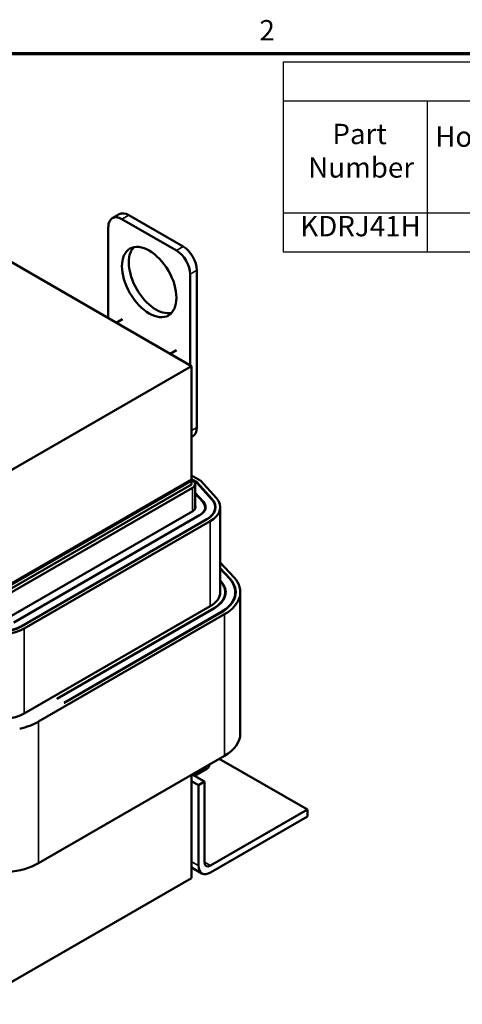
# Model space of a CAD drawing. Units: inches. Extents: x 0.05 to 2.15, y 0.02 to 1.67.
# Drawn here: x 1.23 to 1.49, y 1.09 to 1.67 of the extents above; entities that cross this region are included whole.
import ezdxf

# ---------------------------------------------------------------- set-up
doc = ezdxf.new("R2010")
doc.units = ezdxf.units.IN
doc.header["$LTSCALE"] = 0.1
doc.header["$MEASUREMENT"] = 0
doc.layers.get('0').update_dxf_attribs({"lineweight": 25})
for name, color, linetype, lineweight in [('Border (ANSI)', 7, 'Continuous', 70), ('Symbol (ANSI)', 7, 'Continuous', 25), ('Visible (ANSI)', 7, 'Continuous', 50), ('Visible Narrow (ANSI)', 7, 'Continuous', 35)]:
    doc.layers.add(name, color=color, linetype=linetype, lineweight=lineweight)
doc.styles.add('Note Text (ANSI)', font='tahoma.ttf')

# ---------------------------------------------------------------- blocks, each defined once
blk = doc.blocks.new('Borders Default Border')
at = {"layer": 'Border (ANSI)', "flags": 128}
blk.add_lwpolyline([(0.75, 0.5), (0.75, 16.5), (21.25, 16.5), (21.25, 0.5), (0.75, 0.5)], dxfattribs=at)
at = {"layer": 'Border (ANSI)', "insert": (13.7136, 16.54), "char_height": 0.12, "attachment_point": 7, "style": 'Note Text (ANSI)'}
blk.add_mtext('2', dxfattribs=at)
blk = doc.blocks.new('Table7')
at = {"layer": 'Symbol (ANSI)'}
for p, q in [((13.853, 16.4501), (21.25, 16.4501)), ((13.853, 16.4501), (13.853, 16.2215)), ((13.853, 16.2215), (21.25, 16.2215)), ((13.853, 16.2215), (13.853, 15.5593)), ((14.7032, 16.2215), (14.7032, 15.5593)), ((13.853, 15.5593), (21.25, 15.5593)), ((13.853, 15.5593), (13.853, 15.3308)), ((14.7032, 15.5593), (14.7032, 15.3308)), ((13.853, 15.3308), (21.25, 15.3308))]:
    blk.add_line(p, q, dxfattribs=at)
at = {"layer": 'Symbol (ANSI)', "char_height": 0.12, "attachment_point": 7, "style": 'Note Text (ANSI)'}
for s, insert in [('Part', (14.1439, 15.9279)), ('Horsepower', (14.7502, 15.9126)), ('Number', (14.0009, 15.7303)), ('KDRJ41H', (13.9542, 15.384))]:
    blk.add_mtext(s, dxfattribs=dict(at, insert=insert))

msp = doc.modelspace()

# ---------------------------------------------------------------- linework, layer by layer
at = {"layer": 'Visible (ANSI)'}
for p, q in [((1.33138, 1.46551), (1.04211, 1.63252)), ((1.28459, 1.55286), (1.2886, 1.55518)), ((1.32241, 1.53374), (1.29027, 1.55229)), ((1.32643, 1.53606), (1.29428, 1.55461)), ((1.28223, 1.54766), (1.28223, 1.49389)), ((1.33446, 1.42936), (1.33446, 1.52214)), ((1.33044, 1.46605), (1.33044, 1.51982)), ((1.28692, 1.49118), (1.29065, 1.49333)), ((1.31868, 1.47284), (1.32241, 1.47499)), ((1.21888, 1.40056), (1.33138, 1.46551)), ((1.33138, 1.39871), (1.33138, 1.46551)), ((1.33138, 1.42373), (1.33211, 1.42415)), ((1.33138, 1.40093), (1.3368, 1.3978)), ((1.33138, 1.39871), (1.21888, 1.33376)), ((1.21888, 1.33302), (1.33138, 1.39797)), ((1.21888, 1.33079), (1.33138, 1.39574)), ((1.33138, 1.39871), (1.21985, 1.33432)), ((1.21985, 1.33357), (1.33138, 1.39797)), ((1.33138, 1.39913), (1.33286, 1.39749)), ((1.33138, 1.39871), (1.33138, 1.39797)), ((1.33138, 1.39574), (1.33138, 1.39797)), ((1.33219, 1.39824), (1.33458, 1.39686)), ((1.33254, 1.39785), (1.33439, 1.39678)), ((1.33349, 1.38138), (1.33349, 1.39603)), ((1.33439, 1.39678), (1.34333, 1.38693)), ((1.33458, 1.39658), (1.33458, 1.39686)), ((1.33458, 1.39686), (1.34353, 1.38699)), ((1.3368, 1.3978), (1.34595, 1.38772)), ((1.33189, 1.39381), (1.22223, 1.3305)), ((1.33349, 1.39071), (1.3383, 1.38541)), ((1.33349, 1.39043), (1.3381, 1.38535)), ((1.33205, 1.37998), (1.22239, 1.31667)), ((1.33607, 1.37766), (1.22641, 1.31435)), ((1.33623, 1.37757), (1.22657, 1.31426)), ((1.33939, 1.38098), (1.33939, 1.3823)), ((1.3453, 1.38068), (1.3453, 1.3823)), ((1.34826, 1.3322), (1.34826, 1.3823)), ((1.34024, 1.37525), (1.23059, 1.31194)), ((1.34041, 1.37516), (1.23075, 1.31185)), ((1.34233, 1.37404), (1.23268, 1.31073)), ((1.34826, 1.34978), (1.35642, 1.34078)), ((1.34826, 1.34638), (1.354, 1.34005)), ((1.34826, 1.3461), (1.3538, 1.33999)), ((1.34826, 1.33903), (1.34877, 1.33847)), ((1.34826, 1.33875), (1.34857, 1.33841)), ((1.35121, 1.33032), (1.35121, 1.3322)), ((1.35712, 1.33009), (1.35712, 1.3322)), ((1.36008, 1.24869), (1.36008, 1.3322)), ((1.34233, 1.32394), (1.23268, 1.26063)), ((1.35069, 1.31912), (1.24103, 1.2558)), ((1.34442, 1.32273), (1.25199, 1.26937)), ((1.34458, 1.32264), (1.25215, 1.26927)), ((1.3486, 1.32032), (1.25617, 1.26696)), ((1.34876, 1.32023), (1.25633, 1.26686)), ((1.25215, 1.26927), (1.25199, 1.26937)), ((1.25633, 1.26686), (1.25617, 1.26696)), ((1.24103, 1.1723), (1.35069, 1.23561)), ((1.39968, 1.20387), (1.3477, 1.23388)), ((1.33304, 1.22379), (1.3406, 1.22815)), ((1.33138, 1.16341), (1.33138, 1.22446)), ((1.33138, 1.22067), (1.3354, 1.21835)), ((1.33163, 1.22461), (1.33893, 1.22039)), ((1.3354, 1.21835), (1.33893, 1.22039)), ((1.33893, 1.22039), (1.33893, 1.17288)), ((1.3354, 1.17084), (1.3354, 1.21835)), ((1.34247, 1.17084), (1.39968, 1.20387)), ((1.39968, 1.20387), (1.39968, 1.19979)), ((1.39968, 1.19979), (1.34247, 1.16676)), ((1.33747, 1.16627), (1.33138, 1.16978)), ((1.33138, 1.16341), (1.21888, 1.09846))]:
    msp.add_line(p, q, dxfattribs=at)
for centre, major_axis, start_param, end_param in [((1.29027, 1.54302), (-0.00568, 0.00984), 5.497787, 7.068583), ((1.29428, 1.54534), (-0.00568, 0.00984), 5.497787, 6.283185), ((1.31036, 1.5175), (-0.01136, 0.01968), 0.177711, 2.963882), ((1.32241, 1.52446), (-0.00568, 0.00984), 3.926991, 5.497787), ((1.32643, 1.52678), (-0.00568, 0.00984), 3.926991, 5.497787), ((1.32643, 1.434), (0.00568, -0.00984), 0, 0.785398), ((1.32803, 1.39603), (0.00545, 0), 5.497787, 6.765699), ((1.32803, 1.3823), (0.00568, 0), 5.497787, 6.566979), ((1.32803, 1.3823), (0.01136, 0), 5.497787, 6.765699), ((1.32803, 1.3823), (0.01159, 0), 5.497787, 6.765699), ((1.32803, 1.3823), (0.01727, 0), 5.497787, 6.765699), ((1.32803, 1.3823), (0.0175, 0), 5.497787, 6.765699), ((1.32803, 1.3823), (0.02023, 0), 5.497787, 6.765699), ((1.32803, 1.3322), (0.02318, 0), 5.497787, 6.765699), ((1.32803, 1.3322), (0.02341, 0), 5.497787, 6.765699), ((1.32803, 1.3322), (0.02909, 0), 5.497787, 6.765699), ((1.32803, 1.3322), (0.02932, 0), 5.497787, 6.765699), ((1.32803, 1.3322), (0.03205, 0), 5.497787, 6.765699), ((1.32803, 1.3322), (0.02023, 0), 5.497787, 6.283185), ((1.21837, 1.31899), (-0.02023, 0), 1.088283, 2.356194), ((1.21837, 1.31899), (-0.0175, 0), 1.088283, 2.356194), ((1.21837, 1.31899), (-0.01727, 0), 1.088283, 2.356194), ((1.21837, 1.26889), (-0.02023, 0), 1.088283, 2.356194), ((1.21837, 1.26889), (-0.03205, 0), 1.940642, 2.356194), ((1.32803, 1.24869), (0.03205, 0), 5.497787, 6.283185), ((1.33776, 1.23307), (0.00284, -0.00492), 0, 0.72072), ((1.21837, 1.18538), (0.03205, 0), 4.229876, 5.497787), ((1.34247, 1.17493), (-0.005, -0.00866), 5.497787, 7.068583), ((1.34247, 1.17493), (-0.0025, -0.00433), 5.497787, 7.068583)]:
    msp.add_ellipse(centre, major_axis=major_axis, ratio=0.57735, start_param=start_param, end_param=end_param, dxfattribs=at)
msp.add_ellipse((1.30634, 1.51518), major_axis=(0.01136, -0.01968), ratio=0.57735, dxfattribs=at)
at = {"layer": 'Visible Narrow (ANSI)'}
for p, q in [((1.29027, 1.55229), (1.29428, 1.55461)), ((1.32241, 1.53374), (1.32643, 1.53606)), ((1.33044, 1.51982), (1.33446, 1.52214)), ((1.33138, 1.42758), (1.33446, 1.42936)), ((1.33189, 1.37989), (1.33189, 1.39381)), ((1.3383, 1.38511), (1.3383, 1.38541)), ((1.34353, 1.3867), (1.34353, 1.38699)), ((1.33607, 1.37748), (1.33607, 1.37766)), ((1.34024, 1.37506), (1.34024, 1.37525)), ((1.34233, 1.32394), (1.34233, 1.37404)), ((1.34877, 1.33818), (1.34877, 1.33847)), ((1.354, 1.33977), (1.354, 1.34005)), ((1.34442, 1.32255), (1.34442, 1.32273)), ((1.3486, 1.32014), (1.3486, 1.32032)), ((1.35069, 1.23561), (1.35069, 1.31912)), ((1.23059, 1.31175), (1.23059, 1.31194)), ((1.23268, 1.26063), (1.23268, 1.31073)), ((1.24103, 1.1723), (1.24103, 1.2558)), ((1.33138, 1.17316), (1.3354, 1.17084)), ((1.33893, 1.17288), (1.34247, 1.17084))]:
    msp.add_line(p, q, dxfattribs=at)

# ---------------------------------------------------------------- block references
at = {"xscale": 0.1, "yscale": 0.1, "zscale": 0.1}
for name in ['Borders Default Border', 'Table7']:
    msp.add_blockref(name, (0, 0), dxfattribs=at)

doc.saveas('drawing.dxf')
